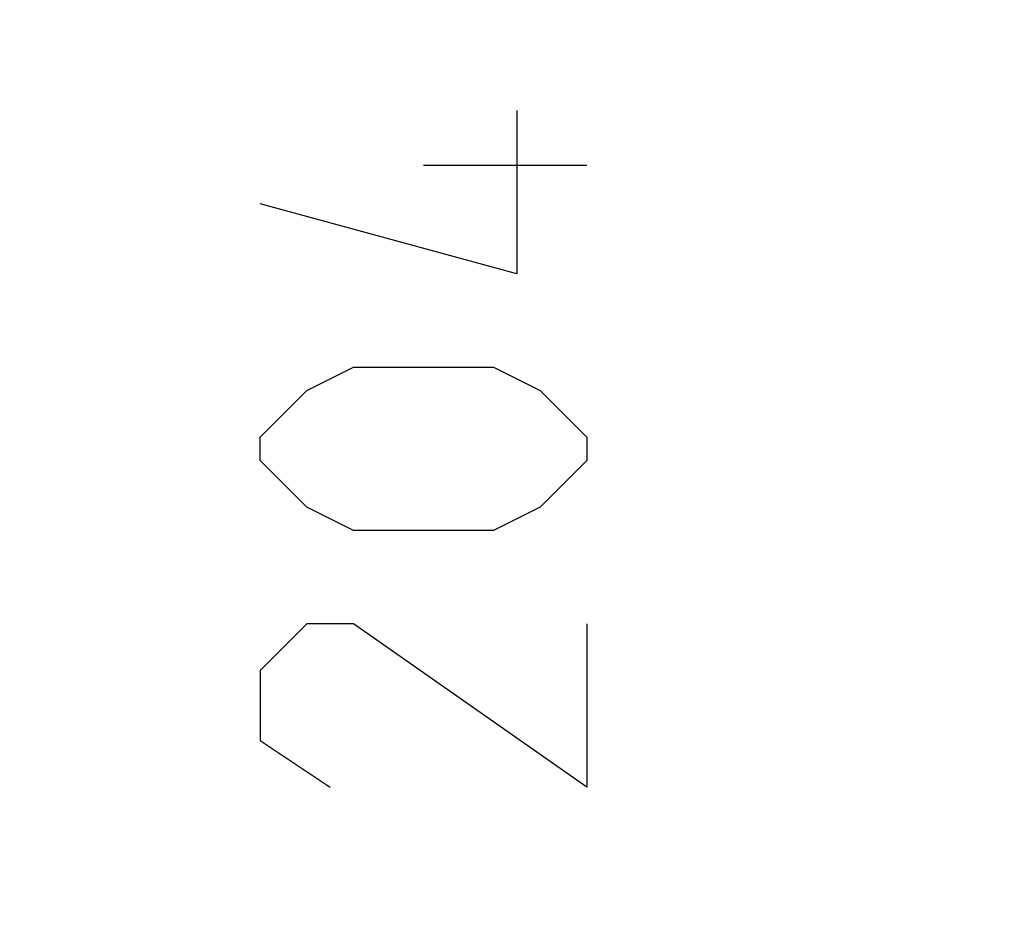
# Model space of a CAD drawing. Extents: x -101 to 43, y -24 to 46.
# Drawn here: x -84 to -78, y 8 to 13 of the extents above; entities that cross this region are included whole.
import ezdxf

# ---------------------------------------------------------------- set-up
doc = ezdxf.new("R2010")
doc.units = 0
doc.header["$LTSCALE"] = 16.335
doc.layers.get('0').update_dxf_attribs({"linetype": 'CONTINUOUS'})
doc.styles.get("Standard").update_dxf_attribs({"font": 'txt', "width": 0.8})
doc.dimstyles.new('DIMSTYLE_1', dxfattribs={"dimtxt": 3, "dimasz": 3, "dimexe": 0.18, "dimexo": 0.0625, "dimgap": 0.09, "dimtad": 1, "dimtxsty": 'STANDARD', "dimcen": 0.09, "dimazin": 3, "dimtfac": 1, "dimtofl": 0, "dimtmove": 0, "dimatfit": 3, "dimtolj": 1})

# ---------------------------------------------------------------- blocks, each defined once
blk = doc.blocks.new('*D1')
at = {"color": 7, "linetype": 'CONTINUOUS'}
for p, q in [((-101.004, 8), (-101.004, 44)), ((-53.804, 17.6746), (-53.804, 44)), ((-101.004, 42.5), (-77.404, 42.5)), ((-53.804, 42.5), (-77.404, 42.5))]:
    blk.add_line(p, q, dxfattribs=at)
for points in [[(-98.004, 43.45), (-101.004, 42.5), (-98.004, 41.55)], [(-56.804, 41.55), (-53.804, 42.5), (-56.804, 43.45)]]:
    blk.add_solid(points, dxfattribs=at)
at = {"color": 7, "linetype": 'CONTINUOUS', "width": 0.732143}
blk.add_text('47,2', height=3, dxfattribs=at).set_placement((-80.4711, 43.25))

msp = doc.modelspace()

# ---------------------------------------------------------------- linework, layer by layer
at = {"color": 9, "linetype": 'CONTINUOUS'}
for p, q in [((-81.2112, 12.6357), (-81.2112, 11.6857)), ((-81.754, 12.319), (-80.804, 12.319)), ((-81.2112, 11.6857), (-82.704, 12.0929)), ((-82.4326, 11.0071), (-82.1612, 11.1429)), ((-82.1612, 11.1429), (-81.3469, 11.1429)), ((-81.3469, 11.1429), (-81.0755, 11.0071)), ((-82.704, 10.7357), (-82.4326, 11.0071)), ((-81.0755, 11.0071), (-80.804, 10.7357)), ((-82.704, 10.6), (-82.704, 10.7357)), ((-80.804, 10.7357), (-80.804, 10.6)), ((-82.4326, 10.3286), (-82.704, 10.6)), ((-80.804, 10.6), (-81.0755, 10.3286)), ((-82.1612, 10.1929), (-82.4326, 10.3286)), ((-81.0755, 10.3286), (-81.3469, 10.1929)), ((-81.3469, 10.1929), (-82.1612, 10.1929)), ((-82.4326, 9.65), (-82.704, 9.3786)), ((-82.1612, 9.65), (-82.4326, 9.65)), ((-80.804, 8.7), (-82.1612, 9.65)), ((-80.804, 9.65), (-80.804, 8.7)), ((-82.704, 9.3786), (-82.704, 8.9714)), ((-82.704, 8.9714), (-82.2969, 8.7))]:
    msp.add_line(p, q, dxfattribs=at)

# ---------------------------------------------------------------- dimensions: what is measured, and where the dimension line sits
at = {"color": 7, "linetype": 'CONTINUOUS'}
dim = msp.add_linear_dim(base=(-101.004, 42.5), p1=(-53.804, 17.6746), p2=(-101.004, 8), angle=180, dimstyle='DIMSTYLE_1', dxfattribs=at)
dim.commit()
dim.dimension.update_dxf_attribs({"geometry": '*D1', "text_midpoint": (-76.0782, 44.75), "dimtype": 160})

doc.saveas('drawing.dxf')
